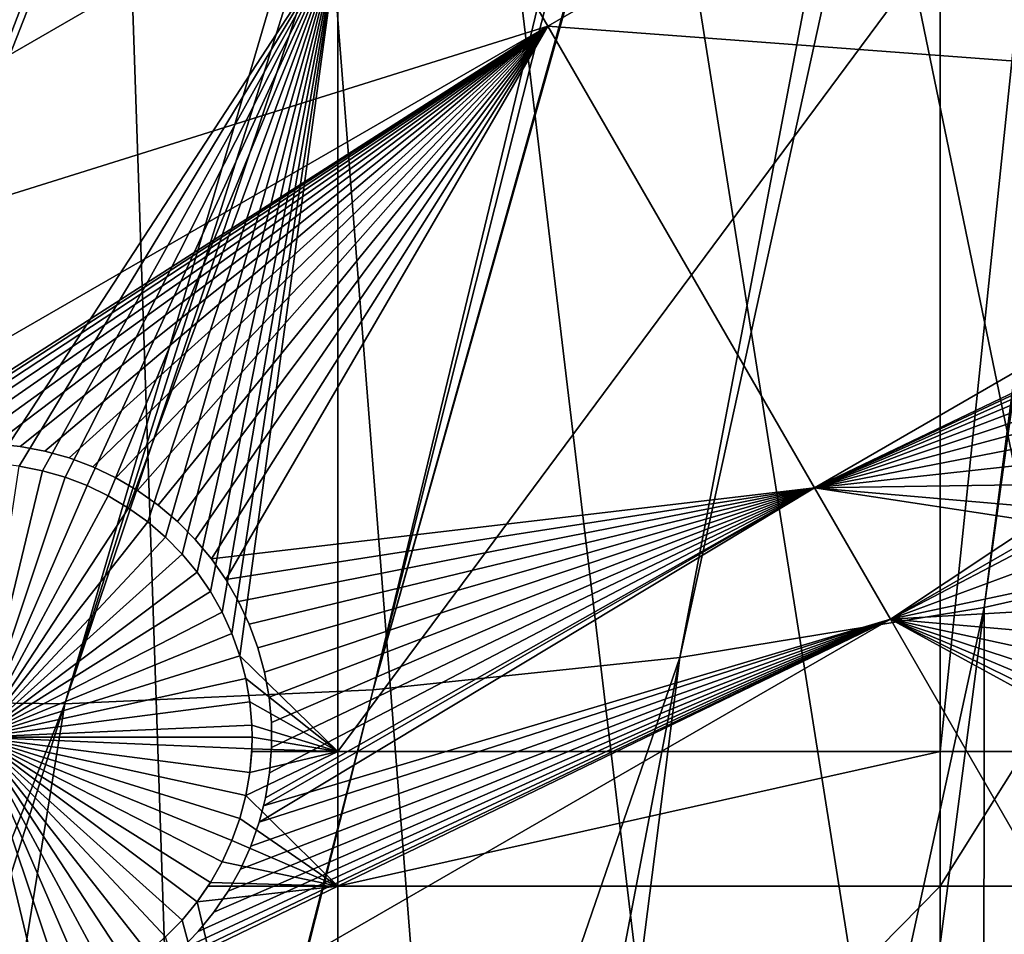
# Model space of a CAD drawing. Extents: x -110 to 227, y -530 to 77.
# Drawn here: x 1 to 13, y -490 to -478 of the extents above; entities that cross this region are included whole.
import ezdxf

# ---------------------------------------------------------------- set-up
doc = ezdxf.new("R2010")
doc.units = 0
for name, color, linetype in [('L25', 7, 'CONTINUOUS'), ('L26', 7, 'CONTINUOUS'), ('L27', 7, 'CONTINUOUS')]:
    doc.layers.add(name, color=color, linetype=linetype)

msp = doc.modelspace()

# ---------------------------------------------------------------- linework, layer by layer
at = {"layer": 'L25', "color": 250}
for points in [[(3.666539, -528.1707, 862.2), (-5.517401, -528.0921, 862.2), (0, -420.0329, 862.2)], [(30.7966, -523.7575, 862.2), (21.88919, -525.9956, 862.2), (0, -420.0329, 862.2)], [(0, -420.0329, 862.2), (21.88919, -525.9956, 862.2), (12.82406, -527.4702, 862.2)], [(0, -420.0329, 862.2), (12.82406, -527.4702, 862.2), (3.666539, -528.1707, 862.2)], [(55.93922, -512.6505, 862.2), (47.88317, -517.0609, 862.2), (0, -420.0329, 862.2)], [(0, -420.0329, 862.2), (47.88317, -517.0609, 862.2), (39.48212, -520.7722, 862.2)], [(0, -420.0329, 862.2), (39.48212, -520.7722, 862.2), (30.7966, -523.7575, 862.2)], [(77.47187, -495.5666, 862.2), (70.78706, -501.8646, 862.2), (0, -420.0329, 862.2)], [(0, -420.0329, 862.2), (70.78706, -501.8646, 862.2), (63.59223, -507.5729, 862.2)], [(0, -420.0329, 862.2), (63.59223, -507.5729, 862.2), (55.93922, -512.6505, 862.2)], [(94.00493, -473.6081, 862.2), (89.12277, -481.3873, 862.2), (0, -420.0329, 862.2)], [(0, -420.0329, 862.2), (89.12277, -481.3873, 862.2), (83.59849, -488.7244, 862.2)], [(0, -420.0329, 862.2), (83.59849, -488.7244, 862.2), (77.47187, -495.5666, 862.2)], [(16.68822, -485.0093, 867.9), (18.69318, -443.497, 870.6), (12.84614, -485.8767, 867.9)], [(18.33671, -443.7592, 870.6), (12.84614, -485.8767, 867.9), (18.69318, -443.497, 870.6)], [(16.91787, -444.8029, 870.6), (8.959783, -486.5171, 867.9), (18.33671, -443.7592, 870.6)], [(8.959783, -486.5171, 867.9), (12.84614, -485.8767, 867.9), (18.33671, -443.7592, 870.6)], [(16.83358, -444.8649, 870.6), (5.042537, -486.9283, 867.9), (16.91787, -444.8029, 870.6)], [(16.91787, -444.8029, 870.6), (5.042537, -486.9283, 867.9), (8.959783, -486.5171, 867.9)], [(16.83358, -444.8649, 870.6), (15.42759, -445.741, 870.6), (5.042537, -486.9283, 867.9)], [(5.042537, -486.9283, 867.9), (15.42759, -445.741, 870.6), (14.87416, -446.0859, 870.6)], [(5.042537, -486.9283, 867.9), (14.87416, -446.0859, 870.6), (1.107909, -487.109, 867.9)], [(14.87416, -446.0859, 870.6), (13.89061, -446.5983, 870.6), (1.107909, -487.109, 867.9)], [(1.107909, -487.109, 867.9), (13.89061, -446.5983, 870.6), (12.82675, -447.1525, 870.6)], [(1.107909, -487.109, 867.9), (12.82675, -447.1525, 870.6), (-2.830541, -487.0584, 867.9)], [(-2.830541, -487.0584, 867.9), (12.82675, -447.1525, 870.6), (12.31026, -447.3729, 870.6)], [(-2.830541, -487.0584, 867.9), (12.31026, -447.3729, 870.6), (-6.75923, -486.7767, 867.9)], [(-6.75923, -486.7767, 867.9), (12.31026, -447.3729, 870.6), (10.70338, -448.0585, 870.6)], [(-6.75923, -486.7767, 867.9), (10.70338, -448.0585, 870.6), (-10.66462, -486.265, 867.9)], [(10.70338, -448.0585, 870.6), (9.021509, -448.6277, 870.6), (-10.66462, -486.265, 867.9)], [(-10.66462, -486.265, 867.9), (9.021509, -448.6277, 870.6), (8.516578, -448.7986, 870.6)], [(-10.66462, -486.265, 867.9), (8.516578, -448.7986, 870.6), (-14.53324, -485.525, 867.9)], [(8.516578, -448.7986, 870.6), (7.32651, -449.1017, 870.6), (-14.53324, -485.525, 867.9)], [(-14.53324, -485.525, 867.9), (7.32651, -449.1017, 870.6), (6.279489, -449.3683, 870.6)], [(-14.53324, -485.525, 867.9), (6.279489, -449.3683, 870.6), (-18.35177, -484.5592, 867.9)], [(6.279489, -449.3683, 870.6), (5.608925, -449.485, 870.6), (-18.35177, -484.5592, 867.9)], [(-18.35177, -484.5592, 867.9), (5.608925, -449.485, 870.6), (4.004929, -449.7643, 870.6)], [(-22.10704, -483.3709, 867.9), (3.872414, -449.777, 870.6), (-25.7861, -481.9643, 867.9)], [(3.872414, -449.777, 870.6), (2.119056, -449.9448, 870.6), (-25.7861, -481.9643, 867.9)], [(-18.35177, -484.5592, 867.9), (4.004929, -449.7643, 870.6), (-22.10704, -483.3709, 867.9)], [(-22.10704, -483.3709, 867.9), (4.004929, -449.7643, 870.6), (3.872414, -449.777, 870.6)], [(-25.7861, -481.9643, 867.9), (2.119056, -449.9448, 870.6), (1.70691, -449.9843, 870.6)], [(-25.7861, -481.9643, 867.9), (1.70691, -449.9843, 870.6), (-29.37627, -480.3443, 867.9)], [(1.70691, -449.9843, 870.6), (0.360025, -450.0091, 870.6), (-29.37627, -480.3443, 867.9)], [(12.84614, -485.8767, 867.9), (12.82195, -527.4487, 865.2), (16.68822, -485.0093, 867.9)], [(16.68822, -485.0093, 867.9), (12.82195, -527.4487, 865.2), (13.6701, -527.3658, 865.2)], [(8.959783, -486.5171, 867.9), (3.664783, -528.1253, 865.2), (12.84614, -485.8767, 867.9)], [(3.664783, -528.1253, 865.2), (7.347423, -527.9831, 865.2), (12.84614, -485.8767, 867.9)], [(12.84614, -485.8767, 867.9), (7.347423, -527.9831, 865.2), (12.82195, -527.4487, 865.2)], [(0.999411, -528.2282, 865.2), (8.959783, -486.5171, 867.9), (-5.352036, -528.1004, 865.2)], [(-5.352036, -528.1004, 865.2), (8.959783, -486.5171, 867.9), (5.042537, -486.9283, 867.9)], [(0.999411, -528.2282, 865.2), (3.664783, -528.1253, 865.2), (8.959783, -486.5171, 867.9)], [(-5.352036, -528.1004, 865.2), (5.042537, -486.9283, 867.9), (-5.517029, -528.0874, 865.2)], [(-5.517029, -528.0874, 865.2), (5.042537, -486.9283, 867.9), (1.107909, -487.109, 867.9)], [(-14.65522, -527.1888, 865.2), (1.107909, -487.109, 867.9), (-2.830541, -487.0584, 867.9)], [(-11.68504, -527.6, 865.2), (1.107909, -487.109, 867.9), (-14.65522, -527.1888, 865.2)], [(-5.517029, -528.0874, 865.2), (1.107909, -487.109, 867.9), (-11.68504, -527.6, 865.2)]]:
    msp.add_3dface(points, dxfattribs=at)
at = {"layer": 'L26', "color": 250}
for points in [[(65.05382, -485.0867, 853.2), (69.95735, -479.7821, 853.2), (0, -420.0329, 853.2)], [(0, -420.0329, 853.2), (69.95735, -479.7821, 853.2), (74.42956, -474.1091, 853.2)], [(48.06987, -498.4757, 853.2), (54.07624, -494.4624, 853.2), (0, -420.0329, 853.2)], [(0, -420.0329, 853.2), (54.07624, -494.4624, 853.2), (59.74922, -489.9902, 853.2)], [(0, -420.0329, 853.2), (59.74922, -489.9902, 853.2), (65.05382, -485.0867, 853.2)], [(28.42956, -507.53, 853.2), (35.20688, -505.0297, 853.2), (0, -420.0329, 853.2)], [(0, -420.0329, 853.2), (35.20688, -505.0297, 853.2), (41.76713, -502.0055, 853.2)], [(0, -420.0329, 853.2), (41.76713, -502.0055, 853.2), (48.06987, -498.4757, 853.2)], [(7.218237, -511.7493, 853.2), (14.39197, -510.9002, 853.2), (0, -420.0329, 853.2)], [(0, -420.0329, 853.2), (14.39197, -510.9002, 853.2), (21.47697, -509.4909, 853.2)], [(0, -420.0329, 853.2), (21.47697, -509.4909, 853.2), (28.42956, -507.53, 853.2)], [(0, -420.0329, 853.2), (0, -512.0329, 853.2), (7.218237, -511.7493, 853.2)], [(-3.75, -477.3449, 850.7), (4.591204, -477.3449, 850.7), (0.22578, -484.0401, 850.7)], [(0.22578, -484.0401, 850.7), (4.591204, -477.3449, 850.7), (0.525194, -484.0725, 850.7)], [(4.591204, -477.3449, 850.7), (0.82072, -484.1304, 850.7), (0.525194, -484.0725, 850.7)], [(4.591204, -477.3449, 850.7), (1.110169, -484.2136, 850.7), (0.82072, -484.1304, 850.7)], [(1.3914, -484.3213, 850.7), (1.110169, -484.2136, 850.7), (4.591204, -477.3449, 850.7)], [(4.591204, -477.3449, 850.7), (1.662329, -484.4528, 850.7), (1.3914, -484.3213, 850.7)], [(4.591204, -477.3449, 850.7), (1.92095, -484.6071, 850.7), (1.662329, -484.4528, 850.7)], [(2.16535, -484.7831, 850.7), (1.92095, -484.6071, 850.7), (4.591204, -477.3449, 850.7)], [(4.591204, -477.3449, 850.7), (2.393718, -484.9794, 850.7), (2.16535, -484.7831, 850.7)], [(4.591204, -477.3449, 850.7), (2.604364, -485.1946, 850.7), (2.393718, -484.9794, 850.7)], [(2.795728, -485.4272, 850.7), (2.604364, -485.1946, 850.7), (4.591204, -477.3449, 850.7)], [(2.966393, -485.6753, 850.7), (2.795728, -485.4272, 850.7), (4.591204, -477.3449, 850.7)], [(4.591204, -477.3449, 850.7), (3.115097, -485.9372, 850.7), (2.966393, -485.6753, 850.7)], [(4.591204, -477.3449, 850.7), (3.240737, -486.2109, 850.7), (3.115097, -485.9372, 850.7)], [(3.342384, -486.4944, 850.7), (3.240737, -486.2109, 850.7), (4.591204, -477.3449, 850.7)], [(4.591204, -487.7165, 850.7), (3.342384, -486.4944, 850.7), (4.591204, -477.3449, 850.7)], [(12.28366, -487.7165, 850.7), (4.591204, -487.7165, 850.7), (12.28366, -477.3449, 850.7)], [(4.591204, -487.7165, 850.7), (4.591204, -477.3449, 850.7), (12.28366, -477.3449, 850.7)], [(13.36014, -487.7165, 850.7), (12.28366, -487.7165, 850.7), (13.36014, -477.3449, 850.7)], [(13.36014, -477.3449, 850.7), (12.28366, -487.7165, 850.7), (12.28366, -477.3449, 850.7)], [(0, -487.5329, 847.7), (0.525194, -484.0725, 847.7), (0.82072, -484.1304, 847.7)], [(0.82072, -484.1304, 847.7), (1.110169, -484.2136, 847.7), (0, -487.5329, 847.7)], [(0.525194, -484.0725, 847.7), (0.525194, -484.0725, 850.7), (0.82072, -484.1304, 850.7)], [(0.525194, -484.0725, 847.7), (0.82072, -484.1304, 850.7), (0.82072, -484.1304, 847.7)], [(0.82072, -484.1304, 847.7), (0.82072, -484.1304, 850.7), (1.110169, -484.2136, 850.7)], [(0.82072, -484.1304, 847.7), (1.110169, -484.2136, 850.7), (1.110169, -484.2136, 847.7)], [(0, -487.5329, 847.7), (1.110169, -484.2136, 847.7), (1.3914, -484.3213, 847.7)], [(1.110169, -484.2136, 847.7), (1.110169, -484.2136, 850.7), (1.3914, -484.3213, 850.7)], [(1.110169, -484.2136, 847.7), (1.3914, -484.3213, 850.7), (1.3914, -484.3213, 847.7)], [(0, -487.5329, 847.7), (1.3914, -484.3213, 847.7), (1.662329, -484.4528, 847.7)], [(1.3914, -484.3213, 847.7), (1.3914, -484.3213, 850.7), (1.662329, -484.4528, 850.7)], [(1.3914, -484.3213, 847.7), (1.662329, -484.4528, 850.7), (1.662329, -484.4528, 847.7)], [(1.662329, -484.4528, 847.7), (1.92095, -484.6071, 847.7), (0, -487.5329, 847.7)], [(1.662329, -484.4528, 847.7), (1.662329, -484.4528, 850.7), (1.92095, -484.6071, 850.7)], [(1.662329, -484.4528, 847.7), (1.92095, -484.6071, 850.7), (1.92095, -484.6071, 847.7)], [(0, -487.5329, 847.7), (1.92095, -484.6071, 847.7), (2.16535, -484.7831, 847.7)], [(1.92095, -484.6071, 847.7), (1.92095, -484.6071, 850.7), (2.16535, -484.7831, 850.7)], [(1.92095, -484.6071, 847.7), (2.16535, -484.7831, 850.7), (2.16535, -484.7831, 847.7)], [(0, -487.5329, 847.7), (2.16535, -484.7831, 847.7), (2.393718, -484.9794, 847.7)], [(2.16535, -484.7831, 847.7), (2.16535, -484.7831, 850.7), (2.393718, -484.9794, 850.7)], [(2.16535, -484.7831, 847.7), (2.393718, -484.9794, 850.7), (2.393718, -484.9794, 847.7)], [(2.393718, -484.9794, 847.7), (2.604364, -485.1946, 847.7), (0, -487.5329, 847.7)], [(2.393718, -484.9794, 847.7), (2.393718, -484.9794, 850.7), (2.604364, -485.1946, 850.7)], [(2.393718, -484.9794, 847.7), (2.604364, -485.1946, 850.7), (2.604364, -485.1946, 847.7)], [(0, -487.5329, 847.7), (2.604364, -485.1946, 847.7), (2.795728, -485.4272, 847.7)], [(2.604364, -485.1946, 847.7), (2.604364, -485.1946, 850.7), (2.795728, -485.4272, 850.7)], [(2.604364, -485.1946, 847.7), (2.795728, -485.4272, 850.7), (2.795728, -485.4272, 847.7)], [(0, -487.5329, 847.7), (2.795728, -485.4272, 847.7), (2.966393, -485.6753, 847.7)], [(2.795728, -485.4272, 847.7), (2.795728, -485.4272, 850.7), (2.966393, -485.6753, 850.7)], [(2.795728, -485.4272, 847.7), (2.966393, -485.6753, 850.7), (2.966393, -485.6753, 847.7)], [(2.966393, -485.6753, 847.7), (3.115097, -485.9372, 847.7), (0, -487.5329, 847.7)], [(2.966393, -485.6753, 847.7), (2.966393, -485.6753, 850.7), (3.115097, -485.9372, 850.7)], [(2.966393, -485.6753, 847.7), (3.115097, -485.9372, 850.7), (3.115097, -485.9372, 847.7)], [(0, -487.5329, 847.7), (3.115097, -485.9372, 847.7), (3.240737, -486.2109, 847.7)], [(3.115097, -485.9372, 847.7), (3.115097, -485.9372, 850.7), (3.240737, -486.2109, 850.7)], [(3.115097, -485.9372, 847.7), (3.240737, -486.2109, 850.7), (3.240737, -486.2109, 847.7)], [(0, -487.5329, 847.7), (3.240737, -486.2109, 847.7), (3.342384, -486.4944, 847.7)], [(3.240737, -486.2109, 847.7), (3.240737, -486.2109, 850.7), (3.342384, -486.4944, 850.7)], [(3.240737, -486.2109, 847.7), (3.342384, -486.4944, 850.7), (3.342384, -486.4944, 847.7)], [(3.342384, -486.4944, 847.7), (3.419285, -486.7855, 847.7), (0, -487.5329, 847.7)], [(3.419285, -486.7855, 850.7), (3.342384, -486.4944, 850.7), (4.591204, -487.7165, 850.7)], [(3.342384, -486.4944, 847.7), (3.342384, -486.4944, 850.7), (3.419285, -486.7855, 850.7)], [(3.342384, -486.4944, 847.7), (3.419285, -486.7855, 850.7), (3.419285, -486.7855, 847.7)], [(0, -487.5329, 847.7), (3.419285, -486.7855, 847.7), (3.470871, -487.0822, 847.7)], [(4.591204, -487.7165, 850.7), (3.470871, -487.0822, 850.7), (3.419285, -486.7855, 850.7)], [(3.419285, -486.7855, 847.7), (3.419285, -486.7855, 850.7), (3.470871, -487.0822, 850.7)], [(3.419285, -486.7855, 847.7), (3.470871, -487.0822, 850.7), (3.470871, -487.0822, 847.7)], [(0, -487.5329, 847.7), (3.470871, -487.0822, 847.7), (3.496759, -487.3823, 847.7)], [(4.591204, -487.7165, 850.7), (3.496759, -487.3823, 850.7), (3.470871, -487.0822, 850.7)], [(3.470871, -487.0822, 847.7), (3.470871, -487.0822, 850.7), (3.496759, -487.3823, 850.7)], [(3.470871, -487.0822, 847.7), (3.496759, -487.3823, 850.7), (3.496759, -487.3823, 847.7)], [(3.5, -487.5329, 847.7), (0, -487.5329, 847.7), (3.496759, -487.3823, 847.7)], [(4.591204, -487.7165, 850.7), (3.5, -487.5329, 850.7), (3.496759, -487.3823, 850.7)], [(3.496759, -487.3823, 847.7), (3.496759, -487.3823, 850.7), (3.5, -487.5329, 847.7)], [(3.5, -487.5329, 847.7), (3.496759, -487.3823, 850.7), (3.5, -487.5329, 850.7)], [(3.5, -487.5329, 847.7), (3.496759, -487.6834, 847.7), (0, -487.5329, 847.7)], [(0.82072, -490.9353, 847.7), (0.525194, -490.9932, 847.7), (0, -487.5329, 847.7)], [(1.662329, -490.6129, 847.7), (1.3914, -490.7444, 847.7), (0, -487.5329, 847.7)], [(0, -487.5329, 847.7), (1.3914, -490.7444, 847.7), (1.110169, -490.8521, 847.7)], [(0, -487.5329, 847.7), (1.110169, -490.8521, 847.7), (0.82072, -490.9353, 847.7)], [(2.393718, -490.0863, 847.7), (2.16535, -490.2826, 847.7), (0, -487.5329, 847.7)], [(0, -487.5329, 847.7), (2.16535, -490.2826, 847.7), (1.92095, -490.4586, 847.7)], [(0, -487.5329, 847.7), (1.92095, -490.4586, 847.7), (1.662329, -490.6129, 847.7)], [(2.966393, -489.3904, 847.7), (2.795728, -489.6385, 847.7), (0, -487.5329, 847.7)], [(0, -487.5329, 847.7), (2.795728, -489.6385, 847.7), (2.604364, -489.8711, 847.7)], [(0, -487.5329, 847.7), (2.604364, -489.8711, 847.7), (2.393718, -490.0863, 847.7)], [(3.342384, -488.5713, 847.7), (3.240737, -488.8548, 847.7), (0, -487.5329, 847.7)], [(0, -487.5329, 847.7), (3.240737, -488.8548, 847.7), (3.115097, -489.1285, 847.7)], [(0, -487.5329, 847.7), (3.115097, -489.1285, 847.7), (2.966393, -489.3904, 847.7)], [(3.496759, -487.6834, 847.7), (3.470871, -487.9835, 847.7), (0, -487.5329, 847.7)], [(0, -487.5329, 847.7), (3.470871, -487.9835, 847.7), (3.419285, -488.2802, 847.7)], [(0, -487.5329, 847.7), (3.419285, -488.2802, 847.7), (3.342384, -488.5713, 847.7)], [(3.496759, -487.6834, 850.7), (3.5, -487.5329, 850.7), (4.591204, -487.7165, 850.7)], [(3.5, -487.5329, 847.7), (3.5, -487.5329, 850.7), (3.496759, -487.6834, 847.7)], [(3.5, -487.5329, 850.7), (3.496759, -487.6834, 850.7), (3.496759, -487.6834, 847.7)], [(3.496759, -487.6834, 847.7), (3.493906, -487.7165, 850.7), (3.470871, -487.9835, 847.7)], [(4.591204, -487.7165, 850.7), (3.493906, -487.7165, 850.7), (3.496759, -487.6834, 850.7)], [(3.496759, -487.6834, 847.7), (3.496759, -487.6834, 850.7), (3.493906, -487.7165, 850.7)], [(4.591204, -489.4389, 850.7), (3.419285, -488.2802, 850.7), (4.591204, -487.7165, 850.7)], [(4.591204, -487.7165, 850.7), (3.419285, -488.2802, 850.7), (3.470871, -487.9835, 850.7)], [(4.591204, -487.7165, 850.7), (3.470871, -487.9835, 850.7), (3.493906, -487.7165, 850.7)], [(3.493906, -487.7165, 850.7), (3.470871, -487.9835, 850.7), (3.470871, -487.9835, 847.7)], [(12.28366, -489.4389, 850.7), (4.591204, -489.4389, 850.7), (12.28366, -487.7165, 850.7)], [(12.28366, -487.7165, 850.7), (4.591204, -489.4389, 850.7), (4.591204, -487.7165, 850.7)], [(13.36014, -489.4389, 850.7), (12.28366, -489.4389, 850.7), (13.36014, -487.7165, 850.7)], [(13.36014, -487.7165, 850.7), (12.28366, -489.4389, 850.7), (12.28366, -487.7165, 850.7)], [(3.470871, -487.9835, 847.7), (3.470871, -487.9835, 850.7), (3.419285, -488.2802, 850.7)], [(3.470871, -487.9835, 847.7), (3.419285, -488.2802, 850.7), (3.419285, -488.2802, 847.7)], [(4.591204, -489.4389, 850.7), (3.342384, -488.5713, 850.7), (3.419285, -488.2802, 850.7)], [(3.419285, -488.2802, 847.7), (3.419285, -488.2802, 850.7), (3.342384, -488.5713, 850.7)], [(3.419285, -488.2802, 847.7), (3.342384, -488.5713, 850.7), (3.342384, -488.5713, 847.7)], [(3.240737, -488.8548, 850.7), (3.342384, -488.5713, 850.7), (4.591204, -489.4389, 850.7)], [(3.342384, -488.5713, 847.7), (3.342384, -488.5713, 850.7), (3.240737, -488.8548, 850.7)], [(3.342384, -488.5713, 847.7), (3.240737, -488.8548, 850.7), (3.240737, -488.8548, 847.7)], [(3.240737, -488.8548, 850.7), (4.591204, -489.4389, 850.7), (3.115097, -489.1285, 850.7)], [(3.240737, -488.8548, 847.7), (3.240737, -488.8548, 850.7), (3.115097, -489.1285, 850.7)], [(3.240737, -488.8548, 847.7), (3.115097, -489.1285, 850.7), (3.115097, -489.1285, 847.7)], [(3.115097, -489.1285, 850.7), (4.591204, -489.4389, 850.7), (2.966393, -489.3904, 850.7)], [(3.115097, -489.1285, 847.7), (3.115097, -489.1285, 850.7), (2.966393, -489.3904, 850.7)], [(3.115097, -489.1285, 847.7), (2.966393, -489.3904, 850.7), (2.966393, -489.3904, 847.7)], [(2.966393, -489.3904, 847.7), (2.93302, -489.4389, 850.7), (2.795728, -489.6385, 847.7)], [(4.591204, -497.2588, 850.7), (2.795728, -489.6385, 850.7), (4.591204, -489.4389, 850.7)], [(4.591204, -489.4389, 850.7), (2.795728, -489.6385, 850.7), (2.93302, -489.4389, 850.7)], [(2.93302, -489.4389, 850.7), (2.795728, -489.6385, 850.7), (2.795728, -489.6385, 847.7)], [(4.591204, -489.4389, 850.7), (2.93302, -489.4389, 850.7), (2.966393, -489.3904, 850.7)], [(2.966393, -489.3904, 847.7), (2.966393, -489.3904, 850.7), (2.93302, -489.4389, 850.7)], [(12.28366, -497.2588, 850.7), (4.591204, -497.2588, 850.7), (12.28366, -489.4389, 850.7)], [(12.28366, -489.4389, 850.7), (4.591204, -497.2588, 850.7), (4.591204, -489.4389, 850.7)], [(13.36014, -497.2588, 850.7), (12.28366, -497.2588, 850.7), (13.36014, -489.4389, 850.7)], [(13.36014, -489.4389, 850.7), (12.28366, -497.2588, 850.7), (12.28366, -489.4389, 850.7)], [(4.591204, -497.2588, 850.7), (2.604364, -489.8711, 850.7), (2.795728, -489.6385, 850.7)], [(2.795728, -489.6385, 847.7), (2.795728, -489.6385, 850.7), (2.604364, -489.8711, 850.7)], [(2.795728, -489.6385, 847.7), (2.604364, -489.8711, 850.7), (2.604364, -489.8711, 847.7)], [(2.393718, -490.0863, 850.7), (2.604364, -489.8711, 850.7), (4.591204, -497.2588, 850.7)], [(2.604364, -489.8711, 847.7), (2.604364, -489.8711, 850.7), (2.393718, -490.0863, 850.7)], [(2.604364, -489.8711, 847.7), (2.393718, -490.0863, 850.7), (2.393718, -490.0863, 847.7)]]:
    msp.add_3dface(points, dxfattribs=at)
at = {"layer": 'L27', "color": 7}
for points in [[(15.92037, -473.4587, 849.7), (7.274265, -478.4506, 849.7), (5.713671, -475.7475, 849.7)], [(7.274265, -478.4506, 850.7), (15.92037, -473.4587, 850.7), (5.713671, -475.7475, 850.7)], [(19.32521, -479.3561, 849.7), (7.274265, -478.4506, 849.7), (15.92037, -473.4587, 849.7)], [(7.274265, -478.4506, 850.7), (19.32521, -479.3561, 850.7), (15.92037, -473.4587, 850.7)], [(5.713671, -475.7475, 849.7), (-6.381101, -482.7304, 849.7), (-10.61297, -475.4006, 849.7)], [(-6.381101, -482.7304, 850.7), (5.713671, -475.7475, 850.7), (-10.61297, -475.4006, 850.7)], [(7.274265, -478.4506, 849.7), (-6.381101, -482.7304, 849.7), (5.713671, -475.7475, 849.7)], [(-6.381101, -482.7304, 850.7), (7.274265, -478.4506, 850.7), (5.713671, -475.7475, 850.7)], [(7.274265, -478.4506, 849.7), (-4.820507, -485.4335, 849.7), (-6.381101, -482.7304, 849.7)], [(-4.820507, -485.4335, 850.7), (7.274265, -478.4506, 850.7), (-6.381101, -482.7304, 850.7)], [(-1.661596, -484.1711, 849.7), (-4.820507, -485.4335, 849.7), (7.274265, -478.4506, 849.7)], [(-4.820507, -485.4335, 850.7), (-1.661596, -484.1711, 850.7), (7.274265, -478.4506, 850.7)], [(7.274265, -478.4506, 849.7), (-1.366452, -484.0407, 849.7), (-1.661596, -484.1711, 849.7)], [(-1.366452, -484.0407, 850.7), (7.274265, -478.4506, 850.7), (-1.661596, -484.1711, 850.7)], [(7.274265, -478.4506, 849.7), (-1.061188, -483.9361, 849.7), (-1.366452, -484.0407, 849.7)], [(-1.061188, -483.9361, 850.7), (7.274265, -478.4506, 850.7), (-1.366452, -484.0407, 850.7)], [(-0.748067, -483.8582, 849.7), (-1.061188, -483.9361, 849.7), (7.274265, -478.4506, 849.7)], [(-1.061188, -483.9361, 850.7), (-0.748067, -483.8582, 850.7), (7.274265, -478.4506, 850.7)], [(7.274265, -478.4506, 849.7), (-0.429411, -483.8075, 849.7), (-0.748067, -483.8582, 849.7)], [(7.274265, -478.4506, 850.7), (-0.748067, -483.8582, 850.7), (-0.429411, -483.8075, 850.7)], [(7.274265, -478.4506, 849.7), (-0.107573, -483.7844, 849.7), (-0.429411, -483.8075, 849.7)], [(7.274265, -478.4506, 850.7), (-0.429411, -483.8075, 850.7), (-0.107573, -483.7844, 850.7)], [(0.215061, -483.789, 849.7), (-0.107573, -483.7844, 849.7), (7.274265, -478.4506, 849.7)], [(-0.107573, -483.7844, 850.7), (0.215061, -483.789, 850.7), (7.274265, -478.4506, 850.7)], [(7.274265, -478.4506, 849.7), (0.5361, -483.8214, 849.7), (0.215061, -483.789, 849.7)], [(7.274265, -478.4506, 850.7), (0.215061, -483.789, 850.7), (0.5361, -483.8214, 850.7)], [(7.274265, -478.4506, 849.7), (0.853172, -483.8812, 849.7), (0.5361, -483.8214, 849.7)], [(0.5361, -483.8214, 850.7), (0.853172, -483.8812, 850.7), (7.274265, -478.4506, 850.7)], [(1.163929, -483.968, 849.7), (0.853172, -483.8812, 849.7), (7.274265, -478.4506, 849.7)], [(7.274265, -478.4506, 850.7), (0.853172, -483.8812, 850.7), (1.163929, -483.968, 850.7)], [(7.274265, -478.4506, 849.7), (1.466066, -484.0813, 849.7), (1.163929, -483.968, 849.7)], [(7.274265, -478.4506, 850.7), (1.163929, -483.968, 850.7), (1.466066, -484.0813, 850.7)], [(7.274265, -478.4506, 849.7), (1.757352, -484.2201, 849.7), (1.466066, -484.0813, 849.7)], [(1.466066, -484.0813, 850.7), (1.757352, -484.2201, 850.7), (7.274265, -478.4506, 850.7)], [(2.035624, -484.3834, 849.7), (1.757352, -484.2201, 849.7), (7.274265, -478.4506, 849.7)], [(7.274265, -478.4506, 850.7), (1.757352, -484.2201, 850.7), (2.035624, -484.3834, 850.7)], [(7.274265, -478.4506, 849.7), (2.298828, -484.5701, 849.7), (2.035624, -484.3834, 849.7)], [(7.274265, -478.4506, 850.7), (2.035624, -484.3834, 850.7), (2.298828, -484.5701, 850.7)], [(7.274265, -478.4506, 849.7), (2.545009, -484.7787, 849.7), (2.298828, -484.5701, 849.7)], [(2.298828, -484.5701, 850.7), (2.545009, -484.7787, 850.7), (7.274265, -478.4506, 850.7)], [(2.77235, -485.0077, 849.7), (2.545009, -484.7787, 849.7), (7.274265, -478.4506, 849.7)], [(2.545009, -484.7787, 850.7), (2.77235, -485.0077, 850.7), (7.274265, -478.4506, 850.7)], [(7.274265, -478.4506, 849.7), (2.979164, -485.2553, 849.7), (2.77235, -485.0077, 849.7)], [(7.274265, -478.4506, 850.7), (2.77235, -485.0077, 850.7), (2.979164, -485.2553, 850.7)], [(7.274265, -478.4506, 849.7), (3.163922, -485.5199, 849.7), (2.979164, -485.2553, 849.7)], [(7.274265, -478.4506, 850.7), (2.979164, -485.2553, 850.7), (10.67911, -484.3479, 850.7)], [(10.67911, -484.3479, 849.7), (3.163922, -485.5199, 849.7), (7.274265, -478.4506, 849.7)], [(19.32521, -479.3561, 849.7), (10.67911, -484.3479, 849.7), (7.274265, -478.4506, 849.7)], [(10.67911, -484.3479, 850.7), (19.32521, -479.3561, 850.7), (7.274265, -478.4506, 850.7)], [(15.52584, -482.0263, 849.7), (10.67911, -484.3479, 849.7), (19.32521, -479.3561, 849.7)], [(10.67911, -484.3479, 850.7), (15.52584, -482.0263, 850.7), (19.32521, -479.3561, 850.7)], [(15.2574, -482.2054, 849.7), (10.67911, -484.3479, 849.7), (15.52584, -482.0263, 849.7)], [(15.2574, -482.2054, 850.7), (15.52584, -482.0263, 850.7), (10.67911, -484.3479, 850.7)], [(15.00533, -482.4068, 849.7), (10.67911, -484.3479, 849.7), (15.2574, -482.2054, 849.7)], [(10.67911, -484.3479, 850.7), (15.00533, -482.4068, 850.7), (15.2574, -482.2054, 850.7)], [(15.00533, -482.4068, 849.7), (14.77152, -482.6292, 849.7), (10.67911, -484.3479, 849.7)], [(10.67911, -484.3479, 850.7), (14.77152, -482.6292, 850.7), (15.00533, -482.4068, 850.7)], [(10.67911, -484.3479, 849.7), (14.77152, -482.6292, 849.7), (14.55768, -482.8708, 849.7)], [(14.55768, -482.8708, 850.7), (14.77152, -482.6292, 850.7), (10.67911, -484.3479, 850.7)], [(10.67911, -484.3479, 849.7), (14.55768, -482.8708, 849.7), (14.36541, -483.1299, 849.7)], [(10.67911, -484.3479, 850.7), (14.36541, -483.1299, 850.7), (14.55768, -482.8708, 850.7)], [(14.36541, -483.1299, 849.7), (14.19613, -483.4046, 849.7), (10.67911, -484.3479, 849.7)], [(10.67911, -484.3479, 850.7), (14.19613, -483.4046, 850.7), (14.36541, -483.1299, 850.7)], [(10.67911, -484.3479, 849.7), (14.19613, -483.4046, 849.7), (14.05109, -483.6929, 849.7)], [(14.05109, -483.6929, 850.7), (14.19613, -483.4046, 850.7), (10.67911, -484.3479, 850.7)], [(0.5361, -483.8214, 849.7), (0.5361, -483.8214, 850.7), (0.215061, -483.789, 849.7)], [(0.215061, -483.789, 849.7), (0.5361, -483.8214, 850.7), (0.215061, -483.789, 850.7)], [(10.67911, -484.3479, 849.7), (14.05109, -483.6929, 849.7), (13.93136, -483.9925, 849.7)], [(13.93136, -483.9925, 850.7), (14.05109, -483.6929, 850.7), (10.67911, -484.3479, 850.7)], [(0.853172, -483.8812, 849.7), (0.853172, -483.8812, 850.7), (0.5361, -483.8214, 849.7)], [(0.5361, -483.8214, 849.7), (0.853172, -483.8812, 850.7), (0.5361, -483.8214, 850.7)], [(1.163929, -483.968, 849.7), (1.163929, -483.968, 850.7), (0.853172, -483.8812, 849.7)], [(0.853172, -483.8812, 849.7), (1.163929, -483.968, 850.7), (0.853172, -483.8812, 850.7)], [(1.466066, -484.0813, 849.7), (1.466066, -484.0813, 850.7), (1.163929, -483.968, 849.7)], [(1.163929, -483.968, 849.7), (1.466066, -484.0813, 850.7), (1.163929, -483.968, 850.7)], [(13.93136, -483.9925, 849.7), (13.83783, -484.3013, 849.7), (10.67911, -484.3479, 849.7)], [(13.93136, -483.9925, 850.7), (10.67911, -484.3479, 850.7), (13.83783, -484.3013, 850.7)], [(1.757352, -484.2201, 849.7), (1.757352, -484.2201, 850.7), (1.466066, -484.0813, 849.7)], [(1.466066, -484.0813, 849.7), (1.757352, -484.2201, 850.7), (1.466066, -484.0813, 850.7)], [(2.035624, -484.3834, 849.7), (2.035624, -484.3834, 850.7), (1.757352, -484.2201, 849.7)], [(1.757352, -484.2201, 849.7), (2.035624, -484.3834, 850.7), (1.757352, -484.2201, 850.7)], [(2.298828, -484.5701, 849.7), (2.298828, -484.5701, 850.7), (2.035624, -484.3834, 849.7)], [(2.035624, -484.3834, 849.7), (2.298828, -484.5701, 850.7), (2.035624, -484.3834, 850.7)], [(10.67911, -484.3479, 850.7), (2.979164, -485.2553, 850.7), (3.163922, -485.5199, 850.7)], [(10.67911, -484.3479, 849.7), (3.325255, -485.7993, 849.7), (3.163922, -485.5199, 849.7)], [(10.67911, -484.3479, 850.7), (3.163922, -485.5199, 850.7), (3.325255, -485.7993, 850.7)], [(3.46197, -486.0916, 849.7), (3.325255, -485.7993, 849.7), (10.67911, -484.3479, 849.7)], [(3.325255, -485.7993, 850.7), (3.46197, -486.0916, 850.7), (10.67911, -484.3479, 850.7)], [(10.67911, -484.3479, 849.7), (3.573053, -486.3945, 849.7), (3.46197, -486.0916, 849.7)], [(3.46197, -486.0916, 850.7), (3.573053, -486.3945, 850.7), (10.67911, -484.3479, 850.7)], [(10.67911, -484.3479, 849.7), (3.657683, -486.7059, 849.7), (3.573053, -486.3945, 849.7)], [(10.67911, -484.3479, 850.7), (3.573053, -486.3945, 850.7), (3.657683, -486.7059, 850.7)], [(11.64926, -486.0283, 849.7), (3.589014, -488.6198, 849.7), (10.67911, -484.3479, 849.7)], [(10.67911, -484.3479, 849.7), (3.589014, -488.6198, 849.7), (3.642718, -488.4104, 849.7)], [(10.67911, -484.3479, 849.7), (3.642718, -488.4104, 849.7), (3.669169, -488.3073, 849.7)], [(10.67911, -484.3479, 850.7), (3.669169, -488.3073, 850.7), (3.642718, -488.4104, 850.7)], [(10.67911, -484.3479, 850.7), (3.642718, -488.4104, 850.7), (11.64926, -486.0283, 850.7)], [(3.715232, -487.0234, 849.7), (3.657683, -486.7059, 849.7), (10.67911, -484.3479, 849.7)], [(10.67911, -484.3479, 850.7), (3.657683, -486.7059, 850.7), (3.715232, -487.0234, 850.7)], [(3.669169, -488.3073, 849.7), (3.722156, -487.989, 849.7), (10.67911, -484.3479, 849.7)], [(3.722156, -487.989, 850.7), (3.669169, -488.3073, 850.7), (10.67911, -484.3479, 850.7)], [(10.67911, -484.3479, 849.7), (3.745275, -487.3447, 849.7), (3.715232, -487.0234, 849.7)], [(3.715232, -487.0234, 850.7), (3.745275, -487.3447, 850.7), (10.67911, -484.3479, 850.7)], [(3.722156, -487.989, 849.7), (3.747588, -487.6673, 849.7), (10.67911, -484.3479, 849.7)], [(10.67911, -484.3479, 850.7), (3.747588, -487.6673, 850.7), (3.722156, -487.989, 850.7)], [(10.67911, -484.3479, 849.7), (3.747588, -487.6673, 849.7), (3.745275, -487.3447, 849.7)], [(10.67911, -484.3479, 850.7), (3.745275, -487.3447, 850.7), (3.747588, -487.6673, 850.7)], [(10.67911, -484.3479, 849.7), (13.83783, -484.3013, 849.7), (13.7712, -484.617, 849.7)], [(10.67911, -484.3479, 850.7), (13.7712, -484.617, 850.7), (13.83783, -484.3013, 850.7)], [(10.67911, -484.3479, 849.7), (13.7712, -484.617, 849.7), (11.64926, -486.0283, 849.7)], [(11.64926, -486.0283, 850.7), (13.74665, -484.8174, 850.7), (10.67911, -484.3479, 850.7)], [(10.67911, -484.3479, 850.7), (13.74665, -484.8174, 850.7), (13.7712, -484.617, 850.7)], [(2.545009, -484.7787, 849.7), (2.545009, -484.7787, 850.7), (2.298828, -484.5701, 849.7)], [(2.298828, -484.5701, 849.7), (2.545009, -484.7787, 850.7), (2.298828, -484.5701, 850.7)], [(11.64926, -486.0283, 849.7), (13.7712, -484.617, 849.7), (13.74665, -484.8174, 849.7)], [(2.77235, -485.0077, 849.7), (2.77235, -485.0077, 850.7), (2.545009, -484.7787, 849.7)], [(2.545009, -484.7787, 849.7), (2.77235, -485.0077, 850.7), (2.545009, -484.7787, 850.7)], [(11.64926, -486.0283, 849.7), (13.74665, -484.8174, 849.7), (13.73195, -484.9373, 849.7)], [(11.64926, -486.0283, 850.7), (13.73195, -484.9373, 850.7), (13.74665, -484.8174, 850.7)], [(2.979164, -485.2553, 849.7), (2.979164, -485.2553, 850.7), (2.77235, -485.0077, 849.7)], [(2.77235, -485.0077, 849.7), (2.979164, -485.2553, 850.7), (2.77235, -485.0077, 850.7)], [(11.64926, -486.0283, 849.7), (13.73195, -484.9373, 849.7), (13.72038, -485.2597, 849.7)], [(13.72038, -485.2597, 850.7), (13.73195, -484.9373, 850.7), (11.64926, -486.0283, 850.7)], [(3.163922, -485.5199, 849.7), (3.163922, -485.5199, 850.7), (2.979164, -485.2553, 849.7)], [(2.979164, -485.2553, 849.7), (3.163922, -485.5199, 850.7), (2.979164, -485.2553, 850.7)], [(13.72038, -485.2597, 849.7), (13.73658, -485.582, 849.7), (11.64926, -486.0283, 849.7)], [(11.64926, -486.0283, 850.7), (13.73658, -485.582, 850.7), (13.72038, -485.2597, 850.7)], [(3.325255, -485.7993, 849.7), (3.325255, -485.7993, 850.7), (3.163922, -485.5199, 849.7)], [(3.163922, -485.5199, 849.7), (3.325255, -485.7993, 850.7), (3.163922, -485.5199, 850.7)], [(11.64926, -486.0283, 849.7), (13.73658, -485.582, 849.7), (13.78041, -485.9017, 849.7)], [(11.64926, -486.0283, 850.7), (13.78041, -485.9017, 850.7), (13.73658, -485.582, 850.7)], [(3.46197, -486.0916, 849.7), (3.46197, -486.0916, 850.7), (3.325255, -485.7993, 849.7)], [(3.325255, -485.7993, 849.7), (3.46197, -486.0916, 850.7), (3.325255, -485.7993, 850.7)], [(11.64926, -486.0283, 849.7), (13.78041, -485.9017, 849.7), (13.85157, -486.2164, 849.7)], [(13.85157, -486.2164, 850.7), (13.78041, -485.9017, 850.7), (11.64926, -486.0283, 850.7)], [(-0.445507, -493.0112, 849.7), (2.080593, -490.6527, 849.7), (11.64926, -486.0283, 849.7)], [(11.64926, -486.0283, 849.7), (16.1017, -493.7401, 849.7), (-0.445507, -493.0112, 849.7)], [(-0.445507, -493.0112, 850.7), (16.1017, -493.7401, 850.7), (11.64926, -486.0283, 850.7)], [(-0.445507, -493.0112, 850.7), (11.64926, -486.0283, 850.7), (2.080593, -490.6527, 850.7)], [(11.64926, -486.0283, 849.7), (2.080593, -490.6527, 849.7), (2.341089, -490.4623, 849.7)], [(2.080593, -490.6527, 850.7), (11.64926, -486.0283, 850.7), (2.341089, -490.4623, 850.7)], [(11.64926, -486.0283, 849.7), (2.341089, -490.4623, 849.7), (2.584254, -490.2502, 849.7)], [(11.64926, -486.0283, 850.7), (2.584254, -490.2502, 850.7), (2.341089, -490.4623, 850.7)], [(2.584254, -490.2502, 849.7), (2.808288, -490.018, 849.7), (11.64926, -486.0283, 849.7)], [(11.64926, -486.0283, 850.7), (2.808288, -490.018, 850.7), (2.584254, -490.2502, 850.7)], [(11.64926, -486.0283, 849.7), (2.808288, -490.018, 849.7), (3.011528, -489.7674, 849.7)], [(3.011528, -489.7674, 850.7), (2.808288, -490.018, 850.7), (11.64926, -486.0283, 850.7)], [(11.64926, -486.0283, 849.7), (3.011528, -489.7674, 849.7), (3.192472, -489.5002, 849.7)], [(11.64926, -486.0283, 850.7), (3.192472, -489.5002, 850.7), (3.011528, -489.7674, 850.7)], [(11.64926, -486.0283, 849.7), (3.192472, -489.5002, 849.7), (3.349781, -489.2185, 849.7)], [(11.64926, -486.0283, 850.7), (3.349781, -489.2185, 850.7), (3.192472, -489.5002, 850.7)], [(3.349781, -489.2185, 849.7), (3.482287, -488.9243, 849.7), (11.64926, -486.0283, 849.7)], [(3.482287, -488.9243, 850.7), (3.349781, -489.2185, 850.7), (11.64926, -486.0283, 850.7)], [(11.64926, -486.0283, 849.7), (3.482287, -488.9243, 849.7), (3.589014, -488.6198, 849.7)], [(11.64926, -486.0283, 850.7), (3.589014, -488.6198, 850.7), (3.482287, -488.9243, 850.7)], [(11.64926, -486.0283, 850.7), (3.642718, -488.4104, 850.7), (3.589014, -488.6198, 850.7)], [(13.85157, -486.2164, 849.7), (13.94951, -486.5238, 849.7), (11.64926, -486.0283, 849.7)], [(11.64926, -486.0283, 849.7), (13.94951, -486.5238, 849.7), (14.07353, -486.8217, 849.7)], [(11.64926, -486.0283, 849.7), (14.07353, -486.8217, 849.7), (14.22269, -487.1078, 849.7)], [(14.22269, -487.1078, 849.7), (14.3959, -487.3801, 849.7), (11.64926, -486.0283, 849.7)], [(11.64926, -486.0283, 849.7), (14.3959, -487.3801, 849.7), (16.1017, -493.7401, 849.7)], [(16.1017, -493.7401, 850.7), (14.59187, -487.6364, 850.7), (11.64926, -486.0283, 850.7)], [(11.64926, -486.0283, 850.7), (14.59187, -487.6364, 850.7), (14.3959, -487.3801, 850.7)], [(11.64926, -486.0283, 850.7), (14.3959, -487.3801, 850.7), (14.22269, -487.1078, 850.7)], [(14.22269, -487.1078, 850.7), (14.07353, -486.8217, 850.7), (11.64926, -486.0283, 850.7)], [(11.64926, -486.0283, 850.7), (14.07353, -486.8217, 850.7), (13.94951, -486.5238, 850.7)], [(11.64926, -486.0283, 850.7), (13.94951, -486.5238, 850.7), (13.85157, -486.2164, 850.7)], [(3.573053, -486.3945, 849.7), (3.573053, -486.3945, 850.7), (3.46197, -486.0916, 849.7)], [(3.46197, -486.0916, 849.7), (3.573053, -486.3945, 850.7), (3.46197, -486.0916, 850.7)], [(3.657683, -486.7059, 849.7), (3.657683, -486.7059, 850.7), (3.573053, -486.3945, 849.7)], [(3.573053, -486.3945, 849.7), (3.657683, -486.7059, 850.7), (3.573053, -486.3945, 850.7)], [(3.715232, -487.0234, 849.7), (3.715232, -487.0234, 850.7), (3.657683, -486.7059, 849.7)], [(3.657683, -486.7059, 849.7), (3.715232, -487.0234, 850.7), (3.657683, -486.7059, 850.7)], [(3.745275, -487.3447, 849.7), (3.745275, -487.3447, 850.7), (3.715232, -487.0234, 849.7)], [(3.715232, -487.0234, 849.7), (3.745275, -487.3447, 850.7), (3.715232, -487.0234, 850.7)], [(3.747588, -487.6673, 849.7), (3.747588, -487.6673, 850.7), (3.745275, -487.3447, 849.7)], [(3.745275, -487.3447, 849.7), (3.747588, -487.6673, 850.7), (3.745275, -487.3447, 850.7)], [(3.722156, -487.989, 849.7), (3.722156, -487.989, 850.7), (3.747588, -487.6673, 849.7)], [(3.747588, -487.6673, 849.7), (3.722156, -487.989, 850.7), (3.747588, -487.6673, 850.7)], [(3.669169, -488.3073, 849.7), (3.669169, -488.3073, 850.7), (3.722156, -487.989, 849.7)], [(3.722156, -487.989, 849.7), (3.669169, -488.3073, 850.7), (3.722156, -487.989, 850.7)], [(3.642718, -488.4104, 849.7), (3.642718, -488.4104, 850.7), (3.669169, -488.3073, 849.7)], [(3.669169, -488.3073, 849.7), (3.642718, -488.4104, 850.7), (3.669169, -488.3073, 850.7)], [(3.589014, -488.6198, 849.7), (3.589014, -488.6198, 850.7), (3.642718, -488.4104, 849.7)], [(3.642718, -488.4104, 849.7), (3.589014, -488.6198, 850.7), (3.642718, -488.4104, 850.7)], [(3.482287, -488.9243, 849.7), (3.482287, -488.9243, 850.7), (3.589014, -488.6198, 849.7)], [(3.589014, -488.6198, 849.7), (3.482287, -488.9243, 850.7), (3.589014, -488.6198, 850.7)], [(3.349781, -489.2185, 849.7), (3.349781, -489.2185, 850.7), (3.482287, -488.9243, 849.7)], [(3.482287, -488.9243, 849.7), (3.349781, -489.2185, 850.7), (3.482287, -488.9243, 850.7)], [(3.192472, -489.5002, 849.7), (3.192472, -489.5002, 850.7), (3.349781, -489.2185, 849.7)], [(3.349781, -489.2185, 849.7), (3.192472, -489.5002, 850.7), (3.349781, -489.2185, 850.7)], [(3.011528, -489.7674, 849.7), (3.011528, -489.7674, 850.7), (3.192472, -489.5002, 849.7)], [(3.192472, -489.5002, 849.7), (3.011528, -489.7674, 850.7), (3.192472, -489.5002, 850.7)], [(2.808288, -490.018, 849.7), (2.808288, -490.018, 850.7), (3.011528, -489.7674, 849.7)], [(3.011528, -489.7674, 849.7), (2.808288, -490.018, 850.7), (3.011528, -489.7674, 850.7)], [(2.584254, -490.2502, 849.7), (2.584254, -490.2502, 850.7), (2.808288, -490.018, 849.7)], [(2.808288, -490.018, 849.7), (2.584254, -490.2502, 850.7), (2.808288, -490.018, 850.7)]]:
    msp.add_3dface(points, dxfattribs=at)

doc.saveas('drawing.dxf')
